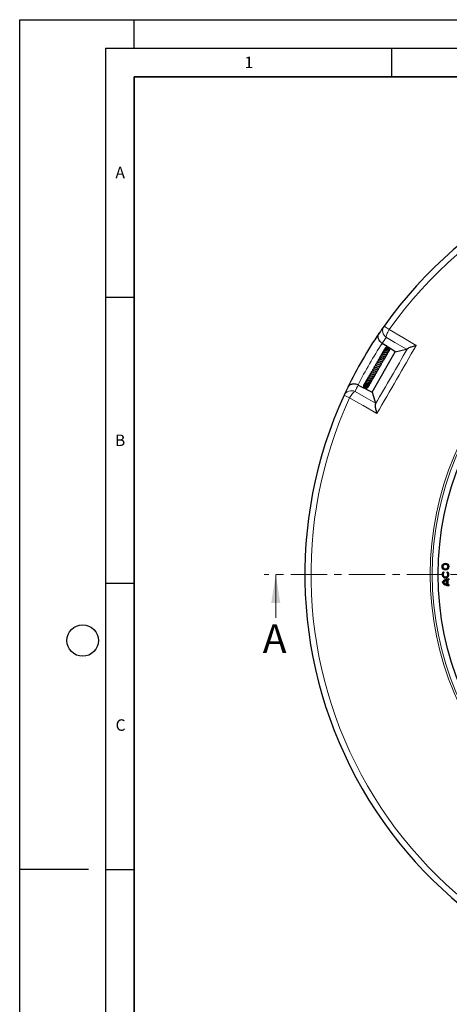
# Model space of a CAD drawing. Units: millimetres. Extents: x 0 to 420, y 0 to 297.
# Drawn here: x 0 to 75, y 125 to 297 of the extents above; entities that cross this region are included whole.
import ezdxf

# ---------------------------------------------------------------- set-up
doc = ezdxf.new("R2010")
doc.units = ezdxf.units.MM
doc.linetypes.add('CENTER', pattern=[10.16, 6.35, -1.27, 1.27, -1.27])
doc.layers.add('LINIEN-DICK', color=7, linetype='Continuous', lineweight=35)
doc.layers.add('LINIEN-DÜNN', color=7, linetype='Continuous')
doc.layers.add('VORLAGE_TEXT', color=7, linetype='Continuous')
doc.styles.add('SLDTEXTSTYLE0', font='TXT', dxfattribs={"width": 0.605})

msp = doc.modelspace()

# ---------------------------------------------------------------- linework, layer by layer
at = {"color": 8, "linetype": 'Continuous', "lineweight": 18}
for p, q in [((63.6811, 243.4673), (64.554, 242.8474)), ((57.6506, 230.904), (56.6778, 231.351))]:
    msp.add_line(p, q, dxfattribs=at)
at = {"color": 7, "linetype": 'Continuous', "lineweight": 25}
for p, q in [((63.3521, 240.4303), (63.341, 240.4377)), ((64.2143, 239.8639), (63.3521, 240.4303)), ((65.6321, 238.9324), (64.6572, 239.5729)), ((65.6321, 238.9324), (67.6102, 239.4012)), ((67.7407, 239.4707), (67.6102, 239.4012)), ((61.5812, 231.924), (65.6321, 238.9324)), ((64.2542, 238.6766), (64.352, 238.7715)), ((62.6793, 236.699), (62.6799, 236.7379)), ((60.685, 234.1081), (60.661, 234.0667)), ((59.1332, 233.158), (59.1452, 233.152)), ((59.1452, 233.152), (60.1999, 232.6203)), ((60.4271, 232.5058), (61.5812, 231.924)), ((61.5812, 231.924), (62.1623, 229.976)), ((62.1623, 229.976), (62.1673, 229.8281)), ((74.0528, 200.4883), (74.0599, 200.531)), ((74.1239, 200.3862), (74.0528, 200.4883)), ((74.0599, 200.531), (74.1654, 200.3795)), ((74.1654, 200.3795), (74.1239, 200.3862)), ((74.6368, 200.3795), (74.7423, 200.531)), ((74.6783, 200.3862), (74.6368, 200.3795)), ((74.7494, 200.4883), (74.6783, 200.3862)), ((74.7494, 200.4883), (74.7423, 200.531)), ((73.8427, 198.6738), (73.804, 198.6738)), ((74.0509, 198.6738), (74.0089, 198.6738)), ((74.6054, 199.0171), (74.6356, 199.0582)), ((74.6054, 198.3306), (74.6054, 199.0171)), ((74.6356, 198.2895), (74.6054, 198.3306)), ((74.6356, 198.2895), (74.6356, 199.0582)), ((74.7606, 198.2586), (74.7606, 199.089)), ((74.7606, 199.089), (74.7908, 199.064)), ((74.7908, 198.2837), (74.7606, 198.2586)), ((74.7908, 199.064), (74.7908, 198.2837)), ((74.968, 199.2397), (74.9983, 199.271)), ((74.968, 199.1146), (74.968, 199.2397)), ((74.9983, 199.0856), (74.968, 199.1146)), ((74.968, 198.233), (74.9983, 198.2621)), ((74.968, 198.233), (74.968, 198.108)), ((74.9983, 198.0767), (74.968, 198.108)), ((74.9983, 199.271), (74.9983, 199.0856)), ((74.9983, 198.2621), (74.9983, 198.0767))]:
    msp.add_line(p, q, dxfattribs=at)
at = {"color": 7, "linetype": 'CENTER', "lineweight": 18}
msp.add_line((124.8297, 200.041), (42.7476, 200.041), dxfattribs=at)
at = {"color": 7, "linetype": 'Continuous', "lineweight": 18}
msp.add_line((44.7476, 192.441), (44.7476, 200.041), dxfattribs=at)
at = {"color": 8, "linetype": 'Continuous', "lineweight": 18, "flags": 128}
for points in [[(64.554, 242.8474), (64.4326, 242.6321), (64.3237, 242.4171), (64.2304, 242.2088), (64.1556, 242.0134), (64.1016, 241.8369), (64.0699, 241.6845), (64.0615, 241.5608), (64.0767, 241.4695)], [(64.554, 242.8474), (66.9423, 241.4508), (69.2908, 240.0777)], [(67.6102, 239.4012), (65.5763, 240.5918), (64.0767, 241.4695)], [(57.6506, 230.904), (57.7766, 231.1167), (57.9085, 231.3184), (58.0425, 231.5032), (58.1745, 231.6655), (58.3005, 231.8005), (58.4167, 231.904), (58.5197, 231.973), (58.6064, 232.0054)], [(62.4151, 228.182), (60.0127, 229.5546), (59.1594, 230.0421), (57.6506, 230.904)], [(58.6064, 232.0054), (60.1155, 231.1441), (62.1623, 229.976)]]:
    msp.add_lwpolyline(points, dxfattribs=at)
at = {"color": 8, "linetype": 'Continuous', "lineweight": 18}
for radius in [53.0968, 52.7389]:
    msp.add_circle((124.8297, 200.041), radius, dxfattribs=at)
at = {"color": 7, "linetype": 'Continuous', "lineweight": 25}
for centre, radius in [((124.8297, 200.041), 51.6914), ((74.4011, 201.4081), 0.5971), ((74.4011, 201.4081), 0.5669), ((74.4011, 201.4081), 0.4427), ((74.4011, 201.4081), 0.4125)]:
    msp.add_circle(centre, radius, dxfattribs=at)
for centre, radius, start, end in [((124.8297, 200.041), 75, 35.325253, 144.618489), ((124.8297, 200.041), 75, 144.618489, 145.784346), ((124.8297, 200.041), 75, 145.784346, 154.159396), ((124.8297, 200.041), 75, 154.159396, 155.325253), ((124.8297, 200.041), 75, 155.325253, 264.618489), ((74.4011, 200.041), 0.5971, 124.849905, 55.150095), ((74.4011, 200.041), 0.5669, 127.90632, 52.09368), ((74.4011, 200.041), 0.4427, 128.764854, 51.235146), ((74.4011, 200.041), 0.4125, 124.849905, 55.150095), ((75.0373, 197.7), 1.5714, 91.423697, 141.706405), ((75.0373, 199.6476), 1.5714, 218.293595, 268.576303), ((75.0373, 197.7), 1.5412, 92.576077, 140.813605), ((75.0373, 199.6476), 1.5412, 219.186395, 267.423923), ((75.0373, 197.7), 1.4163, 106.475701, 136.561915), ((75.0373, 199.6476), 1.4163, 223.438085, 253.524299), ((75.0373, 197.7), 1.3861, 108.155788, 135.366846), ((75.0373, 199.6476), 1.3861, 224.633154, 251.844212), ((75.0373, 197.7), 1.4163, 92.803446, 101.266263), ((75.0373, 199.6476), 1.4163, 258.733737, 267.196554), ((75.0373, 197.7), 1.3861, 91.614141, 100.242877), ((75.0373, 199.6476), 1.3861, 259.757123, 268.385859)]:
    msp.add_arc(centre, radius, start, end, dxfattribs=at)
at = {"color": 8, "linetype": 'Continuous', "lineweight": 18}
for centre, radius, start, end in [((124.8297, 200.041), 73.9294, 35.325253, 144.618489), ((64.844, 242.6596), 1.416, 145.215853, 237.18702), ((124.0606, 198.8703), 73.5714, 144.618489, 145.605137), ((124.8297, 200.041), 73.5714, 146.695993, 153.247749), ((125.4602, 201.2918), 73.5714, 154.338605, 155.325253), ((124.8297, 200.041), 73.9294, 155.325253, 264.618489), ((57.9582, 230.7465), 1.416, 62.756722, 154.727889)]:
    msp.add_arc(centre, radius, start, end, dxfattribs=at)
at = {"color": 7, "linetype": 'Continuous', "lineweight": 25}
for points, knots in [([(63.341, 240.4377), (63.2341, 240.5205), (63.0208, 240.6858), (62.8284, 240.9599), (62.716, 241.199), (62.653, 241.4184), (62.6305, 241.6486), (62.6624, 241.9306), (62.7415, 242.1131), (62.8098, 242.2137), (62.8102, 242.2142)], [0, 0, 0, 0, 0.15587232, 0.31118814, 0.41261654, 0.51697478, 0.64575762, 0.778248, 0.9988724, 1, 1, 1, 1]), ([(64.3989, 238.9075), (64.4181, 238.9189), (64.4739, 238.9522), (64.5176, 239.0534), (64.5063, 239.1808), (64.4185, 239.2982), (64.2732, 239.371), (64.0965, 239.3879), (63.9231, 239.3524), (63.7715, 239.2821), (63.6307, 239.1777), (63.5002, 239.0277), (63.456, 238.8918), (63.4351, 238.8278)], [0, 0, 0, 0, 0.04795432, 0.13937355, 0.23538443, 0.33437957, 0.43699847, 0.54365574, 0.64519413, 0.72174599, 0.79688464, 0.90435443, 1, 1, 1, 1]), ([(63.6733, 239.2245), (63.644, 239.2038), (63.572, 239.153), (63.5322, 239.0423), (63.5538, 238.9707), (63.5594, 238.9521)], [0, 0, 0, 0, 0.33699896, 0.82759628, 1, 1, 1, 1]), ([(64.5061, 239.058), (64.5175, 239.0667), (64.5649, 239.1029), (64.5923, 239.1966), (64.5908, 239.3102), (64.5438, 239.4187), (64.4455, 239.5165), (64.2892, 239.5773), (64.1103, 239.5772), (63.9435, 239.5259), (63.798, 239.4353), (63.685, 239.3166), (63.6123, 239.2027), (63.59, 239.1287), (63.5824, 239.1035)], [0, 0, 0, 0, 0.03088777, 0.12906793, 0.20638873, 0.28375957, 0.38396588, 0.49937154, 0.60618883, 0.70277103, 0.79427227, 0.88194891, 0.95987437, 1, 1, 1, 1]), ([(63.7514, 239.357), (63.7215, 239.3354), (63.66, 239.2911), (63.6179, 239.2088), (63.622, 239.1612), (63.6228, 239.1527)], [0, 0, 0, 0, 0.43778376, 0.89952091, 1, 1, 1, 1]), ([(63.7069, 239.3309), (63.6951, 239.3077), (63.6764, 239.271), (63.6855, 239.2299), (63.6888, 239.2148)], [0, 0, 0, 0, 0.63337185, 1, 1, 1, 1]), ([(64.5032, 239.0876), (64.525, 239.1035), (64.5854, 239.1474), (64.6388, 239.2596), (64.6513, 239.4007), (64.6024, 239.5355), (64.5036, 239.6417), (64.3687, 239.7067), (64.2155, 239.7231), (64.059, 239.6919), (63.9105, 239.6135), (63.7773, 239.4899), (63.7228, 239.3763), (63.6953, 239.3188)], [0, 0, 0, 0, 0.054235486, 0.149705072, 0.246584082, 0.343128192, 0.438728672, 0.533036364, 0.625669719, 0.716388931, 0.807119495, 0.902483352, 1, 1, 1, 1]), ([(64.5155, 239.1076), (64.519, 239.1094), (64.5792, 239.1392), (64.6503, 239.2614), (64.6887, 239.4448), (64.6274, 239.6316), (64.485, 239.766), (64.2927, 239.8225), (64.0868, 239.7912), (63.9011, 239.6753), (63.7805, 239.4984), (63.7275, 239.3449), (63.7366, 239.2648), (63.7382, 239.2513)], [0, 0, 0, 0, 0.00675905, 0.11550728, 0.22561045, 0.33687609, 0.44781876, 0.55716981, 0.66599742, 0.77620011, 0.88402268, 0.98042587, 1, 1, 1, 1]), ([(69.2908, 240.0777), (69.2899, 240.0774), (69.1651, 240.0417), (68.9172, 239.967), (68.5797, 239.8539), (68.2775, 239.7409), (68.0423, 239.6403), (67.8568, 239.5483), (67.7798, 239.4969), (67.7407, 239.4707)], [0, 0, 0, 0, 0.00139539, 0.19212738, 0.38693557, 0.55714802, 0.73170875, 0.86385545, 1, 1, 1, 1]), ([(63.2526, 237.6618), (63.2329, 237.6512), (63.1907, 237.6284), (63.0995, 237.5902), (62.9497, 237.5301), (62.788, 237.4599), (62.6364, 237.3702), (62.5061, 237.2659), (62.3949, 237.1206), (62.3792, 236.9741), (62.372, 236.9077)], [0, 0, 0, 0, 0.07511892, 0.1610491, 0.24909799, 0.44138916, 0.543099, 0.64324651, 0.83826892, 1, 1, 1, 1]), ([(63.5655, 238.1192), (63.5633, 238.1162), (63.5557, 238.1061), (63.5073, 238.082), (63.3895, 238.0384), (63.2252, 237.9811), (63.0489, 237.9069), (62.8916, 237.8135), (62.7579, 237.7017), (62.666, 237.564), (62.6177, 237.4443), (62.6166, 237.3649), (62.6164, 237.3501)], [0, 0, 0, 0, 0.0432888, 0.14621197, 0.25545452, 0.38272277, 0.50165279, 0.61551013, 0.72788554, 0.84379865, 0.97088113, 1, 1, 1, 1]), ([(63.7893, 238.4862), (63.7895, 238.4864), (63.7921, 238.4884), (63.7794, 238.4819), (63.7459, 238.4733), (63.6905, 238.4598), (63.5946, 238.4362), (63.4658, 238.3983), (63.3078, 238.3347), (63.1632, 238.2536), (63.0313, 238.15), (62.9209, 238.0112), (62.8574, 237.8806), (62.8538, 237.7923), (62.8531, 237.774)], [0, 0, 0, 0, 0.00499188, 0.06015159, 0.1152411, 0.17515343, 0.24038385, 0.36395538, 0.47795039, 0.58856036, 0.69379813, 0.81849336, 0.96242228, 1, 1, 1, 1]), ([(62.9685, 237.2024), (63.013, 237.2288), (63.1053, 237.2838), (63.2641, 237.3494), (63.4104, 237.4064), (63.5503, 237.4664), (63.6426, 237.5295), (63.687, 237.6079), (63.6954, 237.7062), (63.6782, 237.7791), (63.663, 237.8283), (63.6621, 237.8311)], [0, 0, 0, 0, 0.12168847, 0.25220659, 0.39300726, 0.53769137, 0.68605002, 0.76922689, 0.84806657, 0.99129803, 1, 1, 1, 1]), ([(63.0678, 238.2268), (63.0591, 238.2197), (62.999, 238.1706), (62.9601, 238.0329), (62.9896, 237.9213), (63.0021, 237.8742)], [0, 0, 0, 0, 0.08926192, 0.61499631, 1, 1, 1, 1]), ([(64.0387, 238.5412), (64.0604, 238.5325), (64.108, 238.5133), (64.1647, 238.5219), (64.2086, 238.5381), (64.2341, 238.5591), (64.2516, 238.5844), (64.2627, 238.6168), (64.2639, 238.6606), (64.2409, 238.7225), (64.1938, 238.7716), (64.1265, 238.8047), (64.0202, 238.8239), (63.8751, 238.82), (63.7145, 238.7864), (63.5479, 238.7298), (63.3752, 238.6364), (63.221, 238.5022), (63.1127, 238.3436), (63.0587, 238.1665), (63.0504, 237.9788), (63.084, 237.7931), (63.1229, 237.66), (63.1315, 237.6089), (63.133, 237.5999)], [0, 0, 0, 0, 0.03268575, 0.07164151, 0.10289625, 0.1258052, 0.14039414, 0.15439381, 0.1720304, 0.19532032, 0.22771544, 0.2706933, 0.32164444, 0.40112798, 0.4598136, 0.52118095, 0.59016719, 0.66060824, 0.72934548, 0.79239093, 0.85683853, 0.92229515, 0.98626101, 1, 1, 1, 1]), ([(63.2125, 237.6354), (63.2665, 237.6669), (63.3797, 237.733), (63.56, 237.798), (63.7208, 237.8495), (63.8304, 237.8908), (63.8831, 237.9443), (63.8961, 237.9746), (63.9069, 238.0271), (63.8877, 238.1133), (63.8595, 238.1742), (63.8453, 238.2046)], [0, 0, 0, 0, 0.14518376, 0.30432778, 0.46944458, 0.63787952, 0.71382088, 0.74707101, 0.77521759, 0.88756993, 1, 1, 1, 1]), ([(63.3318, 238.684), (63.3274, 238.6811), (63.2868, 238.6548), (63.2599, 238.596), (63.2597, 238.5421), (63.2596, 238.531)], [0, 0, 0, 0, 0.088738157, 0.812448531, 1, 1, 1, 1]), ([(64.2357, 238.719), (64.2603, 238.7245), (64.3117, 238.7359), (64.3692, 238.7847), (64.4012, 238.8468), (64.4036, 238.9208), (64.3764, 238.9899), (64.322, 239.0508), (64.238, 239.0986), (64.0994, 239.1332), (63.9093, 239.1243), (63.6817, 239.0461), (63.4901, 238.9167), (63.3379, 238.7471), (63.2909, 238.6075), (63.2662, 238.5343)], [0, 0, 0, 0, 0.053585677, 0.112006751, 0.164649575, 0.210285991, 0.258992944, 0.317620009, 0.384666947, 0.450503821, 0.576745833, 0.693650746, 0.797924757, 0.893919306, 1, 1, 1, 1]), ([(63.5718, 239.0719), (63.5529, 239.0585), (63.5021, 239.0226), (63.4709, 238.9485), (63.4746, 238.8981), (63.4753, 238.8872)], [0, 0, 0, 0, 0.31619059, 0.85165986, 1, 1, 1, 1]), ([(63.5124, 238.0836), (63.5242, 238.0905), (63.5721, 238.1188), (63.6573, 238.1522), (63.754, 238.1835), (63.8555, 238.208), (63.9263, 238.2213), (63.9819, 238.2315), (64.0215, 238.2431), (64.0483, 238.2561), (64.069, 238.2738), (64.0825, 238.2918), (64.0916, 238.3138), (64.0964, 238.3453), (64.0908, 238.3838), (64.0706, 238.4335), (64.0477, 238.4692), (64.0237, 238.4991), (64.0024, 238.5339), (63.9935, 238.5485)], [0, 0, 0, 0, 0.03261605, 0.13262509, 0.22726956, 0.3127812, 0.47580138, 0.55585451, 0.59232301, 0.62609377, 0.64293055, 0.66062673, 0.67971455, 0.69886291, 0.73634674, 0.77352903, 0.8516595, 0.93794078, 1, 1, 1, 1]), ([(63.6795, 237.7444), (63.6806, 237.7448), (63.7328, 237.7637), (63.7998, 237.8224), (63.8414, 237.8931), (63.8545, 237.9154)], [0, 0, 0, 0, 0.01381865, 0.68828947, 1, 1, 1, 1]), ([(63.6874, 237.655), (63.6999, 237.6645), (63.7342, 237.6905), (63.7526, 237.7305), (63.7643, 237.756)], [0, 0, 0, 0, 0.36487217, 1, 1, 1, 1]), ([(63.6883, 237.6633), (63.6893, 237.6639), (63.7344, 237.6921), (63.7805, 237.7542), (63.8025, 237.8209), (63.808, 237.8374)], [0, 0, 0, 0, 0.01558955, 0.75695352, 1, 1, 1, 1]), ([(63.6895, 237.692), (63.6997, 237.6973), (63.7427, 237.7194), (63.7653, 237.7655), (63.7825, 237.8005)], [0, 0, 0, 0, 0.23851496, 1, 1, 1, 1]), ([(63.79, 238.4857), (63.8123, 238.4944), (63.8685, 238.5164), (63.9468, 238.5326), (64.0098, 238.5393), (64.0371, 238.5386), (64.0394, 238.5395), (64.04, 238.5397)], [0, 0, 0, 0, 0.16960797, 0.428368688, 0.688684932, 0.915703149, 1, 1, 1, 1]), ([(63.8531, 238.1834), (63.858, 238.1844), (63.8844, 238.1896), (63.9074, 238.2069), (63.9261, 238.2209)], [0, 0, 0, 0, 0.18316687, 1, 1, 1, 1]), ([(63.8755, 238.1014), (63.9199, 238.1318), (64.024, 238.2028), (64.1126, 238.3166), (64.1321, 238.3935), (64.1336, 238.3993)], [0, 0, 0, 0, 0.40746096, 0.95474235, 1, 1, 1, 1]), ([(63.8875, 237.996), (63.8986, 238.0063), (63.9415, 238.046), (63.9797, 238.1039), (63.996, 238.1527), (63.9984, 238.16)], [0, 0, 0, 0, 0.228505, 0.88418917, 1, 1, 1, 1]), ([(63.8955, 238.0461), (63.8964, 238.0467), (63.9466, 238.0766), (64.011, 238.1563), (64.0456, 238.2445), (64.0588, 238.2784)], [0, 0, 0, 0, 0.01139082, 0.6211569, 1, 1, 1, 1]), ([(63.9029, 237.9913), (63.9086, 237.9979), (63.9392, 238.0333), (63.9512, 238.0801), (63.961, 238.1181)], [0, 0, 0, 0, 0.18730986, 1, 1, 1, 1]), ([(64.0401, 238.817), (64.0424, 238.8176), (64.0658, 238.8233), (64.0859, 238.8209), (64.0931, 238.8241), (64.0967, 238.8257)], [0, 0, 0, 0, 0.04954155, 0.52073926, 1, 1, 1, 1]), ([(64.0805, 238.4067), (64.1212, 238.4316), (64.1798, 238.4673), (64.2083, 238.5286), (64.217, 238.5473)], [0, 0, 0, 0, 0.6954934, 1, 1, 1, 1]), ([(64.0928, 238.3524), (64.1191, 238.3773), (64.1615, 238.4175), (64.1801, 238.4721), (64.1872, 238.4928)], [0, 0, 0, 0, 0.621044874, 1, 1, 1, 1]), ([(64.1469, 238.5231), (64.1798, 238.5474), (64.2632, 238.609), (64.3325, 238.703), (64.3508, 238.7673), (64.352, 238.7715)], [0, 0, 0, 0, 0.37858808, 0.95922898, 1, 1, 1, 1]), ([(62.145, 235.8235), (62.0867, 235.7902), (61.9568, 235.716), (61.7368, 235.6365), (61.572, 235.5633), (61.4717, 235.4879), (61.4221, 235.4104), (61.4069, 235.3102), (61.4295, 235.2329), (61.4407, 235.1942)], [0, 0, 0, 0, 0.16344767, 0.36391668, 0.56293409, 0.66664717, 0.77709176, 0.88855432, 1, 1, 1, 1]), ([(62.4316, 236.2904), (62.4108, 236.2761), (62.3463, 236.2319), (62.2052, 236.1689), (62.0333, 236.0954), (61.8684, 236.0216), (61.7317, 235.9275), (61.6542, 235.8222), (61.6331, 235.6997), (61.6469, 235.6174), (61.6511, 235.5921)], [0, 0, 0, 0, 0.06381322, 0.19772916, 0.34494842, 0.48550243, 0.63263846, 0.78986723, 0.93529178, 1, 1, 1, 1]), ([(62.7211, 236.7611), (62.6731, 236.7324), (62.5697, 236.6708), (62.3776, 236.5908), (62.2114, 236.5154), (62.0714, 236.4338), (61.9528, 236.3353), (61.8885, 236.2034), (61.8721, 236.0904), (61.8793, 236.0302), (61.8803, 236.022)], [0, 0, 0, 0, 0.14247142, 0.30616985, 0.44312703, 0.55769181, 0.69300397, 0.85355077, 0.97998394, 1, 1, 1, 1]), ([(61.8938, 235.3843), (61.9167, 235.396), (61.9666, 235.4214), (62.0673, 235.4626), (62.183, 235.509), (62.3271, 235.5716), (62.4773, 235.649), (62.6003, 235.7516), (62.6816, 235.8585), (62.7267, 235.9756), (62.7313, 236.0644), (62.7335, 236.1063)], [0, 0, 0, 0, 0.07533055, 0.16415461, 0.26477274, 0.36149858, 0.52659626, 0.65464268, 0.77361485, 0.89329845, 1, 1, 1, 1]), ([(62.1156, 235.796), (62.1481, 235.8177), (62.2261, 235.8699), (62.3984, 235.9415), (62.5792, 236.0194), (62.7347, 236.1017), (62.8691, 236.2031), (62.9527, 236.3279), (62.9875, 236.4541), (62.9802, 236.538), (62.9787, 236.5546)], [0, 0, 0, 0, 0.10682895, 0.25688618, 0.39972964, 0.52633711, 0.65149695, 0.80571572, 0.96143484, 1, 1, 1, 1]), ([(62.9902, 237.2183), (62.9879, 237.2165), (62.9524, 237.1885), (62.8396, 237.1385), (62.6701, 237.0655), (62.4927, 236.9847), (62.3331, 236.8918), (62.2137, 236.7782), (62.1492, 236.6606), (62.1214, 236.5524), (62.1243, 236.4832), (62.1252, 236.4617)], [0, 0, 0, 0, 0.00951058, 0.14748775, 0.28626969, 0.424811, 0.56581551, 0.70837937, 0.83703098, 0.94951429, 1, 1, 1, 1]), ([(62.4216, 236.2761), (62.4475, 236.2932), (62.5197, 236.3408), (62.6768, 236.409), (62.8562, 236.4864), (63.0278, 236.5741), (63.1548, 236.6779), (63.2227, 236.8101), (63.2335, 236.924), (63.2233, 236.9897), (63.2223, 236.9961)], [0, 0, 0, 0, 0.08009741, 0.22294969, 0.3733555, 0.52948516, 0.68367755, 0.83409687, 0.98393039, 1, 1, 1, 1]), ([(62.6748, 236.7278), (62.729, 236.7611), (62.8429, 236.8311), (63.0417, 236.9129), (63.2205, 236.9898), (63.369, 237.0805), (63.4477, 237.1754), (63.4713, 237.3003), (63.4569, 237.3877), (63.4506, 237.4258)], [0, 0, 0, 0, 0.14798041, 0.31063762, 0.46419995, 0.61329326, 0.76917284, 0.89960178, 1, 1, 1, 1]), ([(60.7035, 234.046), (60.6569, 234.0122), (60.5688, 233.9483), (60.5294, 233.8466), (60.5109, 233.7988)], [0, 0, 0, 0, 0.5293983, 1, 1, 1, 1]), ([(60.7737, 233.9919), (60.7531, 233.996), (60.7054, 234.0057), (60.646, 233.9946), (60.6012, 233.9713), (60.5736, 233.9401), (60.5577, 233.8993), (60.558, 233.8495), (60.5857, 233.785), (60.6702, 233.7031), (60.8187, 233.6526), (61.0203, 233.6501), (61.2168, 233.6925), (61.3697, 233.7643), (61.4886, 233.8538), (61.5864, 233.9669), (61.6519, 234.0734), (61.6581, 234.156), (61.6588, 234.1654)], [0, 0, 0, 0, 0.041786784, 0.097249418, 0.141841632, 0.174415471, 0.20447432, 0.244393663, 0.293897439, 0.349298143, 0.472418362, 0.584866615, 0.666851791, 0.766319302, 0.821462762, 0.879093474, 0.986193626, 1, 1, 1, 1]), ([(60.9172, 234.2351), (60.8716, 234.2212), (60.7631, 234.1881), (60.6459, 234.0797), (60.611, 233.9851), (60.5994, 233.9536)], [0, 0, 0, 0, 0.32541417, 0.77489956, 1, 1, 1, 1]), ([(60.8597, 234.3291), (60.8424, 234.3179), (60.7949, 234.2869), (60.7349, 234.2147), (60.6906, 234.145), (60.6784, 234.1014), (60.676, 234.0926)], [0, 0, 0, 0, 0.20339021, 0.55798353, 0.91081097, 1, 1, 1, 1]), ([(60.6948, 234.1229), (60.6944, 234.1222), (60.6897, 234.1143), (60.6905, 234.1046), (60.6911, 234.0957)], [0, 0, 0, 0, 0.08634702, 1, 1, 1, 1]), ([(60.9067, 234.1862), (60.8982, 234.1905), (60.8682, 234.2054), (60.8238, 234.2134), (60.768, 234.2116), (60.7252, 234.1897), (60.7024, 234.1615), (60.6918, 234.1278), (60.6956, 234.0861), (60.7154, 234.0427), (60.7466, 234.0039), (60.7725, 233.9846), (60.7847, 233.9755)], [0, 0, 0, 0, 0.07207581, 0.25320379, 0.39711161, 0.50339987, 0.57570327, 0.65885406, 0.74862063, 0.83897373, 0.924031, 1, 1, 1, 1]), ([(60.8729, 234.3031), (60.8215, 234.2779), (60.768, 234.2518), (60.7397, 234.2023), (60.7387, 234.2004)], [0, 0, 0, 0, 0.96259849, 1, 1, 1, 1]), ([(60.8507, 234.3561), (60.8225, 234.3347), (60.776, 234.2993), (60.7579, 234.2438), (60.7508, 234.2219)], [0, 0, 0, 0, 0.60526642, 1, 1, 1, 1]), ([(60.8546, 234.341), (60.8316, 234.327), (60.7847, 234.2986), (60.7623, 234.2478), (60.7508, 234.2219)], [0, 0, 0, 0, 0.491226614, 1, 1, 1, 1]), ([(60.8425, 234.3838), (60.8243, 234.3613), (60.7894, 234.3181), (60.7704, 234.2656), (60.7613, 234.2405)], [0, 0, 0, 0, 0.52181224, 1, 1, 1, 1]), ([(60.8921, 234.2709), (60.8511, 234.2585), (60.8013, 234.2434), (60.769, 234.2041), (60.7634, 234.1973)], [0, 0, 0, 0, 0.82508081, 1, 1, 1, 1]), ([(61.3368, 234.556), (61.3359, 234.5555), (61.2867, 234.5307), (61.1837, 234.5093), (61.0542, 234.4856), (60.9701, 234.479), (60.9341, 234.4734), (60.9063, 234.4653), (60.8848, 234.455), (60.8665, 234.4394), (60.8559, 234.4239), (60.8497, 234.4081), (60.8463, 234.3883), (60.8478, 234.3624), (60.8592, 234.3231), (60.8819, 234.2834), (60.9159, 234.2371), (60.9355, 234.2095), (60.9445, 234.1968)], [0, 0, 0, 0, 0.0029779, 0.16426013, 0.3352153, 0.52401967, 0.57124572, 0.59494649, 0.61969506, 0.64418315, 0.66484027, 0.68230068, 0.69803837, 0.72430602, 0.75682041, 0.83649016, 0.92468073, 1, 1, 1, 1]), ([(60.8467, 233.9487), (60.8602, 233.9462), (60.8863, 233.9415), (60.9638, 233.9334), (61.0645, 233.9317), (61.1793, 233.9443), (61.2972, 233.9677), (61.4351, 234.0102), (61.5912, 234.095), (61.7263, 234.2159), (61.8114, 234.3479), (61.8236, 234.4443), (61.8277, 234.4768)], [0, 0, 0, 0, 0.07330757, 0.1420981, 0.26138479, 0.35294901, 0.41635307, 0.53416719, 0.65776619, 0.78659949, 0.9278872, 1, 1, 1, 1]), ([(61.1469, 234.2338), (61.1208, 234.2252), (61.0584, 234.2044), (60.9821, 234.1967), (60.9237, 234.1958), (60.9053, 234.1971), (60.9049, 234.1958), (60.9047, 234.1952)], [0, 0, 0, 0, 0.20979668, 0.50257136, 0.74387605, 0.8841864, 1, 1, 1, 1]), ([(61.0784, 234.5026), (61.0572, 234.5025), (61.0284, 234.5025), (61.0052, 234.4858), (60.9992, 234.4815)], [0, 0, 0, 0, 0.73879123, 1, 1, 1, 1]), ([(61.6168, 234.9579), (61.585, 234.9408), (61.5264, 234.9092), (61.4315, 234.8759), (61.3045, 234.8372), (61.1935, 234.8122), (61.1001, 234.7829), (61.0549, 234.7556), (61.0301, 234.7295), (61.0187, 234.6987), (61.0157, 234.6646), (61.0298, 234.5988), (61.0529, 234.553), (61.0764, 234.5064), (61.0835, 234.4925)], [0, 0, 0, 0, 0.09551331, 0.17624546, 0.27249226, 0.48006804, 0.61086786, 0.65536038, 0.70350485, 0.73135138, 0.7598797, 0.81389532, 0.94446999, 1, 1, 1, 1]), ([(61.1517, 234.2331), (61.1512, 234.2327), (61.1491, 234.2313), (61.1708, 234.2369), (61.2167, 234.244), (61.2887, 234.2554), (61.3749, 234.2716), (61.5085, 234.3054), (61.6543, 234.3594), (61.7868, 234.4388), (61.8979, 234.5313), (61.9906, 234.6598), (62.0344, 234.78), (62.0353, 234.846), (62.0353, 234.8494)], [0, 0, 0, 0, 0.01948457, 0.080693, 0.14549095, 0.21553595, 0.28916246, 0.36500786, 0.52816519, 0.61663057, 0.70081302, 0.85281409, 0.99251761, 1, 1, 1, 1]), ([(61.8839, 235.3794), (61.8832, 235.3788), (61.83, 235.3364), (61.6903, 235.286), (61.5137, 235.2205), (61.3731, 235.1726), (61.2678, 235.1184), (61.2207, 235.0657), (61.2065, 235.009), (61.2077, 234.9305), (61.2299, 234.8686), (61.2459, 234.824)], [0, 0, 0, 0, 0.00239383, 0.17679753, 0.34634304, 0.49322845, 0.62335723, 0.74192376, 0.79689827, 0.85358044, 1, 1, 1, 1]), ([(61.3386, 234.5504), (61.3386, 234.5503), (61.3387, 234.5501), (61.3553, 234.564), (61.3969, 234.5809), (61.4628, 234.6011), (61.5709, 234.6309), (61.7234, 234.6762), (61.9122, 234.7554), (62.0893, 234.8755), (62.219, 235.0363), (62.2426, 235.1757), (62.2539, 235.2424)], [0, 0, 0, 0, 0.05845695, 0.12960777, 0.20275356, 0.2697155, 0.33157959, 0.44861078, 0.5765261, 0.71134305, 0.86199543, 1, 1, 1, 1]), ([(61.4308, 233.7434), (61.4389, 233.7499), (61.4741, 233.7778), (61.5158, 233.8476), (61.548, 233.9452), (61.5558, 234.025), (61.5446, 234.0672), (61.5423, 234.0756)], [0, 0, 0, 0, 0.08408867, 0.36519252, 0.6475581, 0.92983676, 1, 1, 1, 1]), ([(61.6348, 234.9627), (61.6533, 234.9712), (61.6931, 234.9892), (61.7742, 235.0186), (61.8993, 235.0636), (62.0704, 235.1284), (62.2588, 235.2343), (62.3996, 235.3682), (62.472, 235.5107), (62.4839, 235.6184), (62.4891, 235.6657)], [0, 0, 0, 0, 0.07069881, 0.15149194, 0.23236327, 0.39471575, 0.56035718, 0.73030063, 0.88135442, 1, 1, 1, 1]), ([(59.1332, 233.158), (59.0081, 233.2092), (58.7584, 233.3115), (58.4237, 233.3416), (58.1607, 233.3192), (57.9379, 233.264), (57.7285, 233.1685), (57.5002, 233), (57.3823, 232.8411), (57.3292, 232.7317), (57.3289, 232.7312)], [0, 0, 0, 0, 0.15587434, 0.31119217, 0.41402598, 0.51697428, 0.64754801, 0.77824513, 0.99887238, 1, 1, 1, 1]), ([(60.0748, 232.9831), (60.0697, 232.9523), (60.0547, 232.8611), (60.0786, 232.7578), (60.1206, 232.7109), (60.1227, 232.7086)], [0, 0, 0, 0, 0.32744148, 0.96739221, 1, 1, 1, 1]), ([(60.1596, 233.2049), (60.1501, 233.1942), (60.1186, 233.1584), (60.0882, 233.0823), (60.0704, 232.9851), (60.0785, 232.886), (60.112, 232.7923), (60.1694, 232.7101), (60.2455, 232.6438), (60.3352, 232.5968), (60.4669, 232.5642), (60.6409, 232.5835), (60.8142, 232.6713), (60.8753, 232.7724), (60.8982, 232.8101)], [0, 0, 0, 0, 0.03211936, 0.10668426, 0.18145728, 0.25615478, 0.33081091, 0.40538402, 0.47960454, 0.55309539, 0.6258487, 0.76883986, 0.91365246, 1, 1, 1, 1]), ([(60.154, 233.1937), (60.1507, 233.1909), (60.1142, 233.1598), (60.1011, 233.1118), (60.0892, 233.0682)], [0, 0, 0, 0, 0.09116284, 1, 1, 1, 1]), ([(60.1936, 233.231), (60.183, 233.2239), (60.1297, 233.1881), (60.1079, 233.126), (60.0906, 233.0762)], [0, 0, 0, 0, 0.19918091, 1, 1, 1, 1]), ([(60.2001, 233.2549), (60.1875, 233.2452), (60.1511, 233.2171), (60.1201, 233.1468), (60.0906, 233.0334), (60.1128, 232.8814), (60.221, 232.7322), (60.3884, 232.646), (60.5808, 232.6312), (60.7657, 232.6959), (60.9133, 232.8053), (60.962, 232.909), (60.9818, 232.9512)], [0, 0, 0, 0, 0.03421303, 0.09896339, 0.16416571, 0.29471489, 0.42349674, 0.5499419, 0.67377098, 0.79498154, 0.91660159, 1, 1, 1, 1]), ([(60.2117, 233.2977), (60.1944, 233.2735), (60.1599, 233.2251), (60.138, 233.1427), (60.1361, 233.0472), (60.1732, 232.9303), (60.2601, 232.8278), (60.3753, 232.762), (60.5099, 232.7282), (60.6716, 232.7361), (60.8523, 232.8131), (60.9973, 232.9346), (61.043, 233.0517), (61.0599, 233.0949)], [0, 0, 0, 0, 0.06691155, 0.13338555, 0.19115511, 0.28359515, 0.4017076, 0.47816481, 0.55718354, 0.67658361, 0.77965195, 0.91867336, 1, 1, 1, 1]), ([(60.2698, 233.3916), (60.2678, 233.3899), (60.2422, 233.3695), (60.2128, 233.3133), (60.1877, 233.2288), (60.1929, 233.1159), (60.2534, 232.996), (60.3829, 232.8956), (60.5538, 232.8432), (60.7513, 232.863), (60.9429, 232.9493), (61.0687, 233.0815), (61.1338, 233.1842), (61.1462, 233.2285), (61.1473, 233.2322)], [0, 0, 0, 0, 0.00607341, 0.07528944, 0.14577606, 0.21490521, 0.33464355, 0.43606176, 0.55491471, 0.68277023, 0.79503949, 0.92122238, 0.99335075, 1, 1, 1, 1]), ([(60.3438, 233.5043), (60.3376, 233.5002), (60.3032, 233.4775), (60.2706, 233.4151), (60.2496, 233.3137), (60.2769, 233.2116), (60.34, 233.126), (60.4176, 233.0645), (60.522, 233.0207), (60.6401, 233.0011), (60.7581, 233.0068), (60.9031, 233.044), (61.0626, 233.1334), (61.1874, 233.2646), (61.2216, 233.3595), (61.232, 233.3882)], [0, 0, 0, 0, 0.0174703, 0.09674781, 0.1650033, 0.27476001, 0.33705668, 0.40870903, 0.48820658, 0.56484476, 0.6365252, 0.70318581, 0.82918597, 0.94829791, 1, 1, 1, 1]), ([(60.3482, 233.5205), (60.3374, 233.5117), (60.3167, 233.4949), (60.3081, 233.4698), (60.3039, 233.4578)], [0, 0, 0, 0, 0.52285764, 1, 1, 1, 1]), ([(60.4507, 233.6573), (60.45, 233.6571), (60.4272, 233.6506), (60.3951, 233.6162), (60.355, 233.5636), (60.3373, 233.4955), (60.3448, 233.4215), (60.3808, 233.3476), (60.4429, 233.2814), (60.5263, 233.2295), (60.66, 233.1851), (60.8395, 233.1823), (61.0367, 233.2432), (61.1763, 233.336), (61.2769, 233.4414), (61.3366, 233.5343), (61.3562, 233.5997), (61.3626, 233.6209)], [0, 0, 0, 0, 0.00152551, 0.0535758, 0.10872838, 0.16711455, 0.22831781, 0.29180633, 0.35698473, 0.42287319, 0.48944619, 0.62345175, 0.73020082, 0.82447531, 0.88986184, 0.96412717, 1, 1, 1, 1]), ([(60.438, 233.6736), (60.4184, 233.6383), (60.3949, 233.5959), (60.3976, 233.5499), (60.398, 233.5422)], [0, 0, 0, 0, 0.83260848, 1, 1, 1, 1]), ([(60.5746, 233.8223), (60.5532, 233.8148), (60.5102, 233.7997), (60.4641, 233.7526), (60.4394, 233.6925), (60.4424, 233.622), (60.4727, 233.556), (60.536, 233.4857), (60.6449, 233.4277), (60.8092, 233.396), (61.0082, 233.4128), (61.2145, 233.4902), (61.3797, 233.6282), (61.4718, 233.7614), (61.4964, 233.8511), (61.5042, 233.8793)], [0, 0, 0, 0, 0.05418769, 0.1087061, 0.16422983, 0.22013659, 0.27404896, 0.32561206, 0.42468542, 0.51902941, 0.62444394, 0.75191025, 0.85394727, 0.95409568, 1, 1, 1, 1]), ([(60.5613, 233.8803), (60.5317, 233.8522), (60.496, 233.8184), (60.4841, 233.7726), (60.4821, 233.7649)], [0, 0, 0, 0, 0.83099559, 1, 1, 1, 1]), ([(60.5706, 233.927), (60.5681, 233.9231), (60.5538, 233.9012), (60.547, 233.8757), (60.5413, 233.8548)], [0, 0, 0, 0, 0.1776406, 1, 1, 1, 1]), ([(60.7878, 233.9746), (60.7876, 233.9755), (60.7873, 233.9766), (60.8195, 233.9421), (60.8274, 233.9336)], [0, 0, 0, 0, 0.75427086, 1, 1, 1, 1]), ([(60.8089, 232.6612), (60.83, 232.6808), (60.8642, 232.7129), (60.8742, 232.7589), (60.8781, 232.7767)], [0, 0, 0, 0, 0.61382237, 1, 1, 1, 1]), ([(60.9124, 233.9368), (60.9029, 233.9356), (60.875, 233.9319), (60.8444, 233.9338), (60.8263, 233.9366), (60.8283, 233.9341), (60.8288, 233.9334)], [0, 0, 0, 0, 0.180736115, 0.530888399, 0.875474898, 1, 1, 1, 1]), ([(61.4238, 233.7195), (61.4396, 233.7367), (61.4763, 233.777), (61.5067, 233.8371), (61.5133, 233.8788), (61.515, 233.8897)], [0, 0, 0, 0, 0.35557512, 0.83134918, 1, 1, 1, 1]), ([(61.4664, 233.7778), (61.4731, 233.7903), (61.4877, 233.8174), (61.4908, 233.8481), (61.4925, 233.8646)], [0, 0, 0, 0, 0.4644801, 1, 1, 1, 1]), ([(62.4151, 228.182), (62.4148, 228.183), (62.3831, 228.3103), (62.3242, 228.5624), (62.2535, 228.9125), (62.201, 229.2294), (62.1706, 229.4845), (62.158, 229.6897), (62.1642, 229.782), (62.1673, 229.8281)], [0, 0, 0, 0, 0.0013954, 0.19420682, 0.3869386, 0.55944295, 0.73171448, 0.86597657, 1, 1, 1, 1])]:
    msp.add_open_spline(points, degree=3, knots=knots, dxfattribs=at)
at = {"color": 8, "linetype": 'Continuous', "lineweight": 18}
msp.add_open_spline([(62.1673, 229.8281), (62.1759, 229.8429), (63.1118, 231.4456), (64.9684, 234.6411), (66.8107, 237.8449), (67.7322, 239.4559), (67.7407, 239.4707)], degree=3, knots=[0, 0, 0, 0, 0.00461902, 0.5, 0.99538098, 1, 1, 1, 1], dxfattribs=at)
msp.add_open_spline([(69.2908, 240.0777), (68.1522, 238.0908), (65.875, 234.1171), (63.5684, 230.1604), (62.4151, 228.182)], degree=3, dxfattribs=at)
at = {"color": 7, "linetype": 'Continuous', "lineweight": 18}
msp.add_solid([(44.7476, 200.041), (43.9476, 195.041), (45.5476, 195.041)], dxfattribs=at)
at = {"layer": 'LINIEN-DICK'}
for p, q in [((20, 287), (20, 10)), ((410, 287), (20, 287))]:
    msp.add_line(p, q, dxfattribs=at)
at = {"layer": 'LINIEN-DÜNN'}
for p, q in [((0, 0), (0, 297)), ((0, 297), (420, 297)), ((20, 292), (20, 297)), ((15, 292), (415, 292)), ((15, 292), (15, 5)), ((65, 292), (65, 287)), ((15, 248.5), (20, 248.5)), ((15, 198.5), (20, 198.5)), ((12, 148.5), (0, 148.5)), ((15, 148.5), (20, 148.5))]:
    msp.add_line(p, q, dxfattribs=at)
msp.add_circle((11, 188.5), 2.75, dxfattribs=at)

# ---------------------------------------------------------------- texts
at = {"color": 7, "linetype": 'Continuous', "insert": (42.4783, 191.3453), "char_height": 5, "attachment_point": 1, "style": 'SLDTEXTSTYLE0'}
msp.add_mtext('A', dxfattribs=at)
at = {"layer": 'VORLAGE_TEXT', "char_height": 2, "attachment_point": 2, "style": 'SLDTEXTSTYLE0'}
for s, insert in [('1', (40.051, 290.553)), ('A', (17.561, 271.2966)), ('B', (17.5517, 224.4926)), ('C', (17.6275, 174.7262))]:
    msp.add_mtext(s, dxfattribs=dict(at, insert=insert))

doc.saveas('drawing.dxf')
